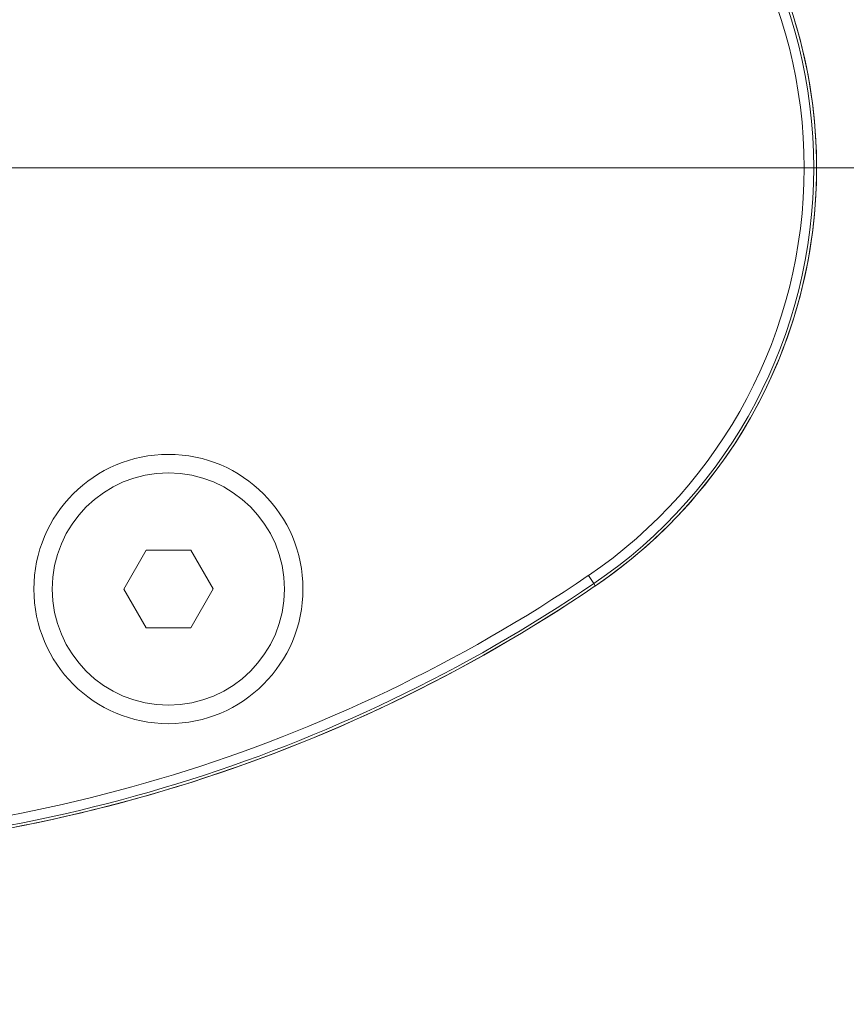
# Model space of a CAD drawing. Units: millimetres. Extents: x -32628 to -25203, y -23 to 5227.
# Drawn here: x -26041 to -25999, y 4473 to 4524 of the extents above; entities that cross this region are included whole.
import ezdxf

# ---------------------------------------------------------------- set-up
doc = ezdxf.new("R2010")
doc.units = ezdxf.units.MM
doc.header["$PDSIZE"] = -1
doc.layers.get('0').update_dxf_attribs({"lineweight": 15})
doc.layers.add('COTAS', color=7, linetype='Continuous')
doc.dimstyles.new('SLDDIMSTYLE0', dxfattribs={"dimtxt": 65, "dimasz": 65, "dimexe": 0, "dimexo": 0.0625, "dimgap": 18.75, "dimtad": 1, "dimzin": 12, "dimdsep": 46, "dimtxsty": 'Standard', "dimcen": 0.09, "dimadec": 0, "dimazin": 0, "dimtfac": 1, "dimtofl": 0, "dimtmove": 0, "dimatfit": 3, "dimfxl": 0, "dimtolj": 1, "dimtzin": 12, "dimlwd": 15, "dimlwe": 0, "dimarcsym": 0})

# ---------------------------------------------------------------- blocks, each defined once
blk = doc.blocks.new('*D23')
at = {"layer": 'COTAS', "color": 0, "lineweight": 0}
for p, q in [((-26064.661, 4516.664), (-25743.834, 4516.664)), ((-26022.541, 4216.664), (-25743.834, 4216.664))]:
    blk.add_line(p, q, dxfattribs=at)
at = {"layer": 'COTAS', "color": 0, "lineweight": 15}
blk.add_line((-25743.834, 4281.664), (-25743.834, 4451.664), dxfattribs=at)
at = {"layer": 'COTAS', "color": 0}
for points in [[(-25754.667, 4451.664), (-25733, 4451.664), (-25743.834, 4516.664)], [(-25754.667, 4281.664), (-25733, 4281.664), (-25743.834, 4216.664)]]:
    blk.add_solid(points, dxfattribs=at)
at = {"layer": 'Defpoints', "color": 0}
for p in [(-26064.723, 4516.664), (-25743.834, 4516.664), (-26022.603, 4216.664)]:
    blk.add_point(p, dxfattribs=at)
at = {"layer": 'COTAS', "color": 0, "insert": (-25795.084, 4366.664), "char_height": 65, "attachment_point": 5, "rotation": 90}
blk.add_mtext('\\A1;300', dxfattribs=at)

msp = doc.modelspace()

# ---------------------------------------------------------------- linework, layer by layer
at = {"color": 7, "linetype": 'Continuous', "lineweight": 15}
for p, q in [((-26034.878, 4496.914), (-26036.033, 4494.914)), ((-26032.569, 4496.914), (-26034.878, 4496.914)), ((-26031.414, 4494.915), (-26032.569, 4496.914)), ((-26036.033, 4494.914), (-26034.877, 4492.914)), ((-26032.568, 4492.914), (-26031.414, 4494.915)), ((-26011.739, 4495.194), (-26011.658, 4495.074)), ((-26034.877, 4492.914), (-26032.568, 4492.914))]:
    msp.add_line(p, q, dxfattribs=at)
for radius in [6.954, 6]:
    msp.add_circle((-26033.723, 4494.914), radius, dxfattribs=at)
for centre, radius, start, end in [((-26026.323, 4516.664), 25.956, 304.1873, 55.8127), ((-26026.323, 4516.664), 26.1, 304.1873, 55.8127), ((-26026.323, 4516.664), 25.456, 304.1873, 55.8127), ((-26026.323, 4516.664), 26.1, 343.1856, 16.8144), ((-26026.323, 4516.664), 26.1, 304.1873, 342.7264), ((-26056.891, 4561.664), 79.856, 269.93015, 304.1873), ((-26223.773, 4351.47), 256.155, 34.13065, 34.24245), ((-26056.891, 4561.664), 80.5, 269.94118, 304.1873), ((-26056.891, 4561.664), 80.356, 269.98564, 304.1873), ((-26056.891, 4561.664), 80.5, 270.00147, 304.1873)]:
    msp.add_arc(centre, radius, start, end, dxfattribs=at)

# ---------------------------------------------------------------- dimensions: what is measured, and where the dimension line sits
at = {"layer": 'COTAS'}
dim = msp.add_linear_dim(base=(-25743.834, 4516.664), p1=(-26022.603, 4216.664), p2=(-26064.723, 4516.664), angle=90, dimstyle='SLDDIMSTYLE0', dxfattribs=at)
dim.commit()
dim.dimension.update_dxf_attribs({"geometry": '*D23', "text_midpoint": (-25795.084, 4366.664)})

doc.saveas('drawing.dxf')
